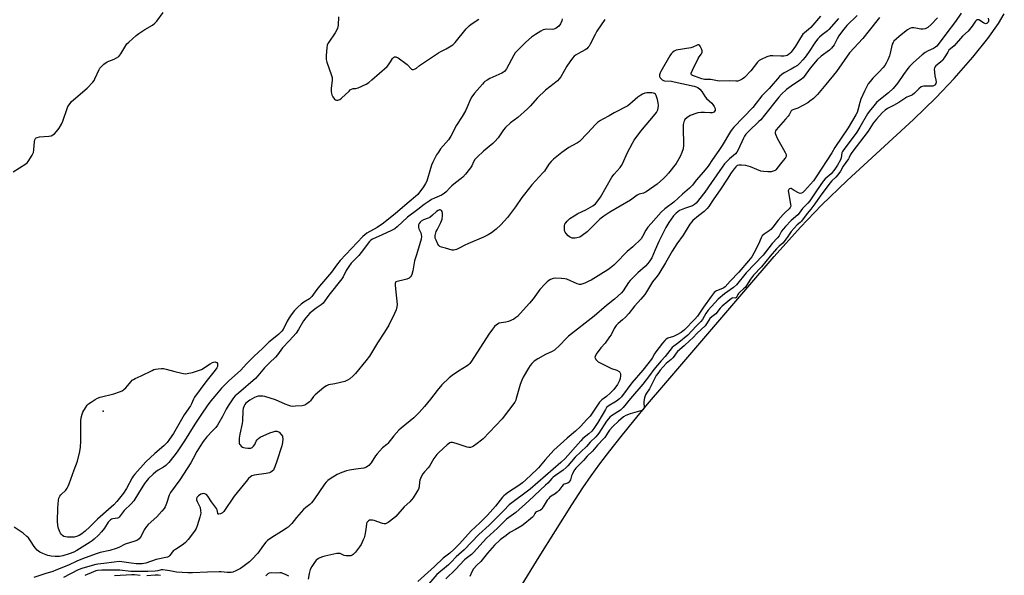
# Model space of a CAD drawing. Units: inches. Extents: x 1177771 to 1183771, y 561457 to 565457.
# Drawn here: x 1178591 to 1179113, y 562805 to 563100 of the extents above; entities that cross this region are included whole.
import ezdxf

# ---------------------------------------------------------------- set-up
doc = ezdxf.new("R2010")
doc.units = ezdxf.units.IN
doc.header["$MEASUREMENT"] = 0
for name, color, linetype in [('ELEV-Spot Elevation', 7, 'Continuous'), ('HYDRO-Stream Poly Centerlines', 142, 'Continuous'), ('HYDRO-Water Body', 4, 'Continuous'), ('Undefined', 1, 'Continuous')]:
    doc.layers.add(name, color=color, linetype=linetype)

msp = doc.modelspace()

# ---------------------------------------------------------------- linework, layer by layer
at = {"layer": 'ELEV-Spot Elevation'}
msp.add_point((1178635.54, 562892.03, 213.96), dxfattribs=at)
at = {"layer": 'HYDRO-Stream Poly Centerlines'}
msp.add_lwpolyline([(1178856.05, 562797.86), (1178866.62, 562814.75), (1178883.89, 562842.32), (1178889.72, 562851.31), (1178894.07, 562857.72), (1178898.62, 562864.01), (1178903.9, 562870.97), (1178909.91, 562878.59), (1178916.62, 562886.85), (1178924.01, 562895.74), (1178932.57, 562905.86), (1178955.94, 562932.98), (1178975.97, 562956.49), (1178991.12, 562973.99), (1179005.06, 562989.59), (1179016.06, 563001.23), (1179029.64, 563014.27), (1179064.92, 563046.65), (1179076.74, 563058.09), (1179086.37, 563068.34), (1179096.27, 563079.68), (1179104.29, 563089.63), (1179109.94, 563097.55), (1179112.96, 563102.61)], dxfattribs=at)
at = {"layer": 'HYDRO-Water Body'}
msp.add_polyline3d([(1178856.05, 562797.86, 0), (1178866.62, 562814.75, 0), (1178883.89, 562842.32, 0), (1178889.72, 562851.31, 0), (1178894.07, 562857.72, 0), (1178898.62, 562864.01, 0), (1178903.9, 562870.97, 0), (1178909.91, 562878.59, 0), (1178916.62, 562886.85, 0), (1178924.01, 562895.74, 0), (1178932.57, 562905.86, 0), (1178955.94, 562932.98, 0), (1178975.97, 562956.49, 0), (1178991.12, 562973.99, 0), (1179005.06, 562989.59, 0), (1179016.06, 563001.23, 0), (1179029.64, 563014.27, 0), (1179064.92, 563046.65, 0), (1179076.74, 563058.09, 0), (1179086.37, 563068.34, 0), (1179096.27, 563079.68, 0), (1179104.29, 563089.63, 0), (1179109.94, 563097.55, 0), (1179112.96, 563102.61, 0)], dxfattribs=at)
at = {"layer": 'Undefined'}
for points, elevation in [([(1178587.93, 563018.82), (1178594.62, 563023.19), (1178595.31, 563023.73), (1178595.89, 563024.37), (1178597.9, 563027.64), (1178598.65, 563029.21), (1178598.87, 563030.61), (1178599.13, 563034.93), (1178599.41, 563035.92), (1178599.78, 563036.55), (1178600.16, 563036.91), (1178600.61, 563037.16), (1178601.9, 563037.5), (1178606.84, 563037.84), (1178607.97, 563038.02), (1178608.91, 563038.42), (1178609.77, 563039.08), (1178610.76, 563040.18), (1178612.25, 563042.03), (1178613.55, 563044.15), (1178614.21, 563045.73), (1178616.41, 563052.39), (1178616.91, 563053.44), (1178618.02, 563055.17), (1178618.73, 563056.09), (1178619.78, 563057.12), (1178627.05, 563063.17), (1178630.02, 563066.46), (1178630.74, 563067.38), (1178631.19, 563068.13), (1178633.39, 563073.15), (1178633.78, 563073.82), (1178634.29, 563074.45), (1178636.01, 563075.95), (1178637.61, 563077.13), (1178638.64, 563077.6), (1178641.37, 563078.52), (1178642.65, 563079.23), (1178643.84, 563080.07), (1178644.44, 563080.68), (1178644.92, 563081.39), (1178647.5, 563085.92), (1178648.08, 563086.66), (1178649.11, 563087.68), (1178653.03, 563091.17), (1178654.4, 563092.27), (1178657.56, 563094.41), (1178661.64, 563096.66), (1178662.98, 563097.65), (1178664.03, 563098.83), (1178667.29, 563103.33)], 212), ([(1179090.04, 563103.02), (1179087.04, 563098.5), (1179082.02, 563091.89), (1179078.01, 563086.34), (1179077.3, 563085.54), (1179076.47, 563084.88), (1179075.44, 563084.33), (1179072.57, 563083.11), (1179071.08, 563082.17), (1179069.45, 563080.89), (1179064.93, 563076.83), (1179062.71, 563074.64), (1179061.77, 563073.57), (1179059.52, 563070.48), (1179056.6, 563066.1), (1179054.13, 563063.11), (1179051.67, 563060.82), (1179046.53, 563056.78), (1179045.34, 563055.61), (1179043.78, 563053.87), (1179041.34, 563050.89), (1179040.4, 563049.59), (1179036.5, 563042.53), (1179034.82, 563039.88), (1179027.53, 563030.23), (1179027.21, 563029.64), (1179026.96, 563028.89), (1179026.48, 563026.29), (1179026.17, 563025.28), (1179024.63, 563022.4), (1179023.21, 563020.23), (1179021.19, 563017.89), (1179018.14, 563015.13), (1179017.04, 563013.93), (1179013.41, 563008.87), (1179009.91, 563003.57), (1179008.87, 563002.19), (1179005.97, 562999.37), (1179004.24, 562996.99), (1179003.52, 562996.13), (1179000, 562993.14)], 198), ([(1178878.75, 563099.91), (1178878.5, 563098.87), (1178877.76, 563097.26), (1178876.94, 563096.05), (1178876.29, 563095.48), (1178875.56, 563095), (1178874.79, 563094.6), (1178874.26, 563094.42), (1178873.43, 563094.35), (1178870.59, 563094.44), (1178869.48, 563094.3), (1178868.68, 563094.07), (1178867.38, 563093.39), (1178864.59, 563091.71), (1178862.51, 563090.29), (1178859.41, 563087.57), (1178854.87, 563083.03), (1178853.89, 563081.95), (1178853.09, 563080.72), (1178849.23, 563073.51), (1178848.78, 563072.78), (1178848.25, 563072.14), (1178847.59, 563071.63), (1178846.82, 563071.21), (1178840.46, 563068.38), (1178839.01, 563067.55), (1178837.85, 563066.78), (1178837.22, 563066.25), (1178836.45, 563065.44), (1178832.3, 563060.53), (1178830.94, 563058.66), (1178830.18, 563057.45), (1178828.24, 563052.78), (1178827.49, 563051.22), (1178825.81, 563048.22), (1178822.7, 563043.58), (1178819.75, 563037.73), (1178818.43, 563035.88), (1178814.32, 563031.01), (1178813.14, 563029.34), (1178812.21, 563027.86), (1178810.21, 563023.96), (1178809.51, 563022.37), (1178808.59, 563019.38), (1178807.45, 563015.19), (1178806.97, 563013.85), (1178806.3, 563012.64), (1178805.23, 563010.96), (1178802.23, 563006.9), (1178801.03, 563005.72), (1178797.59, 563003.02), (1178790.36, 562996.78), (1178784.07, 562991.71), (1178780.66, 562989.46), (1178775.23, 562986.3), (1178774.16, 562985.47), (1178773.17, 562984.56), (1178761.06, 562971.92), (1178759.11, 562969.34), (1178756.51, 562965.62), (1178750.17, 562958.24), (1178748.8, 562956.46), (1178746.14, 562952.72), (1178744.88, 562951.59), (1178741.86, 562949.72), (1178740.46, 562948.68), (1178738.69, 562947.16), (1178736.97, 562945.36), (1178735.19, 562943.13), (1178734.06, 562941.44), (1178733.03, 562939.69), (1178730.86, 562935.38), (1178730.26, 562934.46), (1178729.72, 562933.84), (1178728.7, 562932.89), (1178724.9, 562929.84), (1178723.42, 562928.53), (1178720.24, 562925.36), (1178715.39, 562920.93), (1178713.34, 562918.79), (1178711.5, 562917.12), (1178708.49, 562913.77), (1178701.93, 562907.9), (1178698.32, 562904.17), (1178694.65, 562900.05), (1178692.59, 562897.49), (1178690.61, 562894.81), (1178687.64, 562890.47), (1178684.19, 562885.19), (1178678.73, 562876.27), (1178674.81, 562870.51), (1178673.02, 562868.13), (1178670.31, 562864.86), (1178668.7, 562863.26), (1178667.56, 562862.39), (1178664.65, 562860.72), (1178663.53, 562859.93), (1178662.07, 562858.67), (1178659.66, 562856.24), (1178657.55, 562853.66), (1178654.36, 562848.46), (1178651.74, 562844.49), (1178650.38, 562842.96), (1178646.69, 562839.3), (1178644.03, 562835.83), (1178643.65, 562835.5), (1178643.21, 562835.29), (1178640.65, 562835), (1178640, 562834.77), (1178639.52, 562834.47), (1178638.88, 562833.89), (1178638.3, 562833.22), (1178636.25, 562830.08), (1178634.73, 562828.01), (1178633.12, 562826.34), (1178630.84, 562824.15), (1178629.79, 562823.29), (1178628.62, 562822.5), (1178621.59, 562818.07), (1178619.98, 562817.2), (1178617.63, 562816.32), (1178614.15, 562815.26), (1178612.44, 562814.99), (1178610.12, 562814.89), (1178608.06, 562815.11), (1178606.32, 562815.48), (1178603.54, 562816.53), (1178601.97, 562817.31), (1178600.64, 562818.35), (1178599.64, 562819.33), (1178598.97, 562820.27), (1178597.13, 562823.21), (1178595.95, 562824.81), (1178595.21, 562825.66), (1178593.21, 562827.26), (1178588.34, 562830.58)], 212), ([(1178901.28, 563099.64), (1178897.12, 563093.5), (1178896.16, 563091.72), (1178893.61, 563086.54), (1178893.02, 563085.55), (1178892.51, 563084.92), (1178891.75, 563084.14), (1178890.89, 563083.47), (1178887.33, 563081.68), (1178886.08, 563080.88), (1178885.15, 563080.14), (1178884.19, 563079.08), (1178882.78, 563077.25), (1178881.24, 563074.82), (1178877.97, 563069.27), (1178877.12, 563068.15), (1178876.19, 563067.1), (1178874.5, 563065.66), (1178869.9, 563062.21), (1178865.75, 563058.12), (1178861.8, 563053.66), (1178860.37, 563052.19), (1178855.21, 563047.63), (1178851.32, 563044.88), (1178848.7, 563042.43), (1178847.59, 563041.07), (1178844.75, 563036.97), (1178843.11, 563034.99), (1178842.03, 563033.98), (1178837.07, 563029.77), (1178833.67, 563026.59), (1178832.55, 563025.41), (1178831.74, 563024.19), (1178830.8, 563022.08), (1178830.22, 563021.07), (1178827.52, 563017.64), (1178826.18, 563016.11), (1178825.28, 563015.35), (1178822.2, 563013.06), (1178820.25, 563011.45), (1178819.23, 563010.47), (1178817.27, 563008.25), (1178816.23, 563007.36), (1178814.82, 563006.48), (1178811.08, 563004.92), (1178809.49, 563004.18), (1178808.27, 563003.42), (1178805.71, 563001.62), (1178802.18, 562998.99), (1178796.88, 562994.85), (1178791.39, 562989.73), (1178790.06, 562988.68), (1178788.33, 562987.71), (1178783.29, 562985.55), (1178778.33, 562983.21), (1178777.39, 562982.66), (1178776.59, 562981.95), (1178772.28, 562976.09), (1178770.94, 562974.57), (1178767.03, 562970.43), (1178765.64, 562968.78), (1178764.3, 562966.59), (1178762.7, 562963.25), (1178762.04, 562962.19), (1178755.07, 562953.45), (1178752.03, 562949.31), (1178751.04, 562948.43), (1178748.39, 562946.57), (1178745.9, 562944.68), (1178745.04, 562943.91), (1178743.82, 562942.61), (1178742.89, 562941.47), (1178741.72, 562939.81), (1178739.13, 562935.36), (1178737.75, 562933.3), (1178734.36, 562929.52), (1178730.57, 562925.52), (1178729.67, 562924.37), (1178727.91, 562921.84), (1178726.85, 562920.57), (1178723.76, 562917.68), (1178721.1, 562914.97), (1178717.56, 562910.8), (1178716.21, 562909.33), (1178707.18, 562901.64), (1178705.5, 562900.1), (1178704.6, 562899.11), (1178703.14, 562897), (1178701.8, 562894.8), (1178700.81, 562893.05), (1178698.86, 562889.22), (1178696.19, 562884.54), (1178695.29, 562883.4), (1178693.73, 562881.68), (1178690.49, 562878.46), (1178688.54, 562875.99), (1178686.91, 562873.5), (1178685.16, 562870.55), (1178683.3, 562866.87), (1178681.95, 562864.58), (1178676.15, 562855.69), (1178671.18, 562848.82), (1178670.56, 562847.52), (1178669.11, 562843.15), (1178668.34, 562841.33), (1178667.81, 562840.35), (1178666.73, 562839), (1178663.98, 562835.99), (1178659.48, 562831.89), (1178658.49, 562830.83), (1178657.28, 562829.16), (1178655.64, 562825.71), (1178655.19, 562824.99), (1178654.64, 562824.37), (1178653.71, 562823.72), (1178652.43, 562823.06), (1178647.16, 562821.44), (1178643.85, 562819.77), (1178642.37, 562819.14), (1178639.08, 562818.1), (1178633.99, 562817.02), (1178631.85, 562816.36), (1178624.69, 562813.73), (1178621.59, 562812.42), (1178617.17, 562810.39), (1178610.52, 562807.66), (1178608.88, 562807.08), (1178604.62, 562805.79), (1178598.82, 562803.8)], 210), ([(1178760.23, 563101.11), (1178760.03, 563096.54), (1178759.93, 563095.71), (1178759.68, 563094.88), (1178758.46, 563092.5), (1178755.06, 563087.61), (1178754.64, 563086.88), (1178754.32, 563086.1), (1178754.09, 563084.65), (1178753.72, 563080.48), (1178753.65, 563079.3), (1178753.69, 563078.42), (1178754.05, 563076.99), (1178756.36, 563070.51), (1178756.84, 563068.8), (1178756.87, 563067.55), (1178756.3, 563062.99), (1178756.32, 563061.55), (1178756.46, 563060.43), (1178756.75, 563059.63), (1178757.32, 563058.63), (1178758.13, 563057.48), (1178758.69, 563056.97), (1178759.12, 563056.83), (1178759.86, 563056.93), (1178760.91, 563057.31), (1178761.9, 563057.86), (1178765.83, 563061.71), (1178766.48, 563062.28), (1178767.17, 563062.74), (1178767.94, 563062.98), (1178769.49, 563063.07), (1178770.58, 563063.39), (1178774.85, 563065.43), (1178776.37, 563066.32), (1178777.96, 563067.64), (1178785.96, 563074.72), (1178786.65, 563075.55), (1178787.71, 563077.24), (1178788.89, 563078.92), (1178789.45, 563079.53), (1178789.86, 563079.82), (1178790.22, 563079.91), (1178790.66, 563079.87), (1178791.86, 563079.25), (1178796.6, 563075.85), (1178798.89, 563073.34), (1178799.3, 563073.12), (1178800.02, 563073.15), (1178800.79, 563073.43), (1178801.54, 563073.86), (1178803.19, 563075.29), (1178804.14, 563076), (1178813.25, 563081.94), (1178814.51, 563082.68), (1178817.26, 563084.07), (1178820.78, 563086.27), (1178821.46, 563086.83), (1178822.06, 563087.47), (1178827.92, 563094.61), (1178829.44, 563096.28), (1178830.55, 563097.19), (1178834.52, 563099.79)], 212), ([(1179035.08, 563101.83), (1179029.62, 563096.37), (1179027.92, 563094.44), (1179026.13, 563092.2), (1179025.33, 563091.06), (1179024.35, 563089.41), (1179022.82, 563086.2), (1179022.2, 563085.27), (1179021.47, 563084.41), (1179020.41, 563083.45), (1179016, 563080.19), (1179013.79, 563078.28), (1179010.19, 563073.91), (1179006.99, 563069.4), (1179006.32, 563068.64), (1179005.46, 563067.96), (1179000, 563064.26)], 204), ([(1179015.62, 563101.43), (1179010.39, 563095.42), (1179009.25, 563094.32), (1179007.04, 563092.6), (1179006.21, 563091.82), (1179004.91, 563089.96), (1179002.3, 563085.49), (1179000, 563082.23)], 208), ([(1179046.8, 563100.74), (1179041.42, 563093.76), (1179038.1, 563089.64), (1179031.01, 563081.91), (1179024.09, 563072.11), (1179018.47, 563065.19), (1179013.98, 563059.82), (1179012.94, 563058.78), (1179011.83, 563057.82), (1179010.01, 563056.34), (1179008.8, 563055.51), (1179003.66, 563052.65), (1179002.6, 563052.22), (1179000.92, 563051.79), (1179000.25, 563051.42), (1179000, 563051.14)], 202), ([(1179077.51, 563100.44), (1179074.13, 563096.92), (1179072.41, 563095.38), (1179071.12, 563094.71), (1179070.03, 563094.46), (1179068.7, 563094.54), (1179066.07, 563095.07), (1179064.95, 563095.21), (1179063.83, 563095.17), (1179063, 563094.94), (1179061.75, 563094.23), (1179058.25, 563091.59), (1179055.8, 563089.42), (1179054.52, 563088.17), (1179054.04, 563087.52), (1179053.63, 563086.59), (1179052.56, 563081.82), (1179052.14, 563080.41), (1179051.28, 563078.19), (1179050.39, 563076.47), (1179049.66, 563075.31), (1179048.78, 563074.22), (1179046.69, 563071.91), (1179043.23, 563068.54), (1179041.81, 563066.82), (1179040.87, 563065.47), (1179038.81, 563061.58), (1179036.97, 563057.35), (1179036.41, 563055.72), (1179035.43, 563051.59), (1179034.98, 563050.39), (1179034.31, 563049.09), (1179030.22, 563042.29), (1179023.19, 563031.76), (1179021.64, 563029), (1179013.36, 563016.17), (1179011.81, 563014.15), (1179007.07, 563008.77), (1179006.26, 563008), (1179005.6, 563007.58), (1179004.89, 563007.44), (1179003.86, 563007.75), (1179001.6, 563008.93), (1179000, 563009.98)], 200), ([(1179104.42, 563100.3), (1179104.67, 563099.49), (1179104.67, 563098.77), (1179104.41, 563098.21), (1179103.77, 563097.59), (1179103.45, 563097.44), (1179103.02, 563097.42), (1179102.01, 563097.83), (1179099.46, 563099.37), (1179098.98, 563099.53), (1179098.43, 563099.43), (1179097.75, 563098.74), (1179095.94, 563096.13), (1179093.73, 563093.37), (1179090.8, 563090.81), (1179086.35, 563085.75), (1179083.66, 563083.34), (1179082.97, 563082.4), (1179081.15, 563079.35), (1179080.32, 563078.15), (1179079.18, 563076.96), (1179076.73, 563075.04), (1179076.19, 563074.44), (1179075.94, 563074.01), (1179075.81, 563073.22), (1179075.92, 563071.78), (1179076.23, 563069.73), (1179076.74, 563067.44), (1179076.83, 563066.59), (1179076.64, 563065.62), (1179076.4, 563065.17), (1179076.1, 563064.81), (1179075.53, 563064.48), (1179075.01, 563064.36), (1179070.34, 563064.28), (1179069.5, 563064.17), (1179068.91, 563063.95), (1179067.62, 563062.96), (1179065.37, 563060.55), (1179064.37, 563059.67), (1179063.7, 563059.31), (1179062.2, 563058.78), (1179061.4, 563058.4), (1179057.1, 563055.56), (1179054.32, 563054.11), (1179051.04, 563052.53), (1179049.81, 563051.65), (1179048.2, 563050.13), (1179045.23, 563046.8), (1179043.54, 563044.76), (1179040.87, 563040.47), (1179032.18, 563029.15), (1179031.52, 563028.13), (1179030.82, 563026.51), (1179030.42, 563025.79), (1179027.58, 563021.87), (1179026.1, 563019.16), (1179024.72, 563017.21), (1179023.77, 563016.06), (1179021.57, 563014.04), (1179020.53, 563012.84), (1179015.47, 563005.98), (1179012.65, 563001.98), (1179010.46, 562999.15), (1179008.51, 562996.87), (1179005.55, 562992.73), (1179004.9, 562992.04), (1179003.31, 562990.73), (1179000, 562987.31)], 196), ([(1179025.1, 563100.08), (1179020.07, 563094.38), (1179019.32, 563093.71), (1179017.82, 563092.63), (1179016.5, 563091.55), (1179015.02, 563090.22), (1179014.23, 563089.38), (1179012.99, 563087.73), (1179009.25, 563082.16), (1179007.39, 563079.58), (1179006.28, 563078.23), (1179004.68, 563076.5), (1179003.38, 563075.33), (1179001.87, 563074.28), (1179000, 563073.24)], 206), ([(1179000, 563082.23), (1178999.33, 563081.54), (1178998.52, 563080.91), (1178997.96, 563080.61), (1178997.21, 563080.36), (1178996.08, 563080.19), (1178994.6, 563080.13), (1178990.27, 563080.38), (1178988.97, 563080.3), (1178987.12, 563079.8), (1178984.11, 563078.47), (1178983.13, 563077.84), (1178982.28, 563077.05), (1178978.67, 563072.5), (1178975.31, 563068.96), (1178974.13, 563068.08), (1178972.59, 563067.22), (1178971.79, 563066.97), (1178970.73, 563066.89), (1178967.18, 563067.1), (1178962.17, 563067.02), (1178961.05, 563067.17), (1178957.54, 563067.87), (1178954.18, 563067.89), (1178952.78, 563068.22), (1178948.86, 563069.52), (1178947.82, 563069.93), (1178947.23, 563070.32), (1178947.08, 563070.68), (1178947.14, 563071.13), (1178947.79, 563072.7), (1178950.77, 563078.88), (1178951.38, 563079.86), (1178952.52, 563081.35), (1178952.94, 563082.26), (1178952.98, 563082.99), (1178952.63, 563084.06), (1178951.8, 563085.57), (1178951.48, 563085.97), (1178951.12, 563086.21), (1178950.69, 563086.23), (1178950.22, 563086.1), (1178947.92, 563085.03), (1178946.81, 563084.65), (1178939.13, 563083.31), (1178938.09, 563082.86), (1178937.44, 563082.37), (1178936.51, 563081.36), (1178935.85, 563080.39), (1178930.98, 563072.15), (1178930.62, 563071.34), (1178930.38, 563070.26), (1178930.37, 563069.47), (1178930.6, 563068.76), (1178931.11, 563068.18), (1178931.75, 563067.69), (1178932.47, 563067.31), (1178932.92, 563067.17), (1178936.67, 563066.89), (1178938.13, 563066.67), (1178948.65, 563064.3), (1178949.78, 563063.97), (1178950.55, 563063.6), (1178951.61, 563062.73), (1178952.75, 563061.5), (1178954.55, 563058.66), (1178955.23, 563057.76), (1178957.95, 563055.25), (1178958.63, 563054.49), (1178959.24, 563053.52), (1178959.71, 563052.51), (1178959.83, 563051.76), (1178959.7, 563051.32), (1178959.12, 563050.55), (1178958.72, 563050.29), (1178958.22, 563050.15), (1178957.1, 563050.12), (1178954.19, 563050.3), (1178952.13, 563050.27), (1178950.67, 563050.1), (1178948.95, 563049.64), (1178947.54, 563049.17), (1178946.48, 563048.66), (1178944.78, 563047.51), (1178943.74, 563046.55), (1178943.46, 563046.08), (1178943.13, 563045.3), (1178942.82, 563043.9), (1178942.78, 563042.43), (1178943.01, 563032.96), (1178942.78, 563031), (1178942.2, 563029.11), (1178941.27, 563027.02), (1178939.9, 563024.48), (1178939.14, 563023.26), (1178935.02, 563018.09), (1178933.6, 563016.5), (1178932.37, 563015.26), (1178929.11, 563012.37), (1178923.3, 563008.28), (1178921.89, 563007.56), (1178919.6, 563006.96), (1178918.43, 563006.47), (1178917.75, 563006.03), (1178914.85, 563003.81), (1178903.99, 562997.57), (1178900.79, 562995.43), (1178899.36, 562994.38), (1178898.46, 562993.6), (1178891.89, 562987.05), (1178889.36, 562985.07), (1178888.14, 562984.31), (1178886.53, 562983.82), (1178885.7, 562983.68), (1178884.87, 562983.64), (1178884.08, 562983.78), (1178883.3, 562984.05), (1178882.58, 562984.43), (1178881.92, 562984.93), (1178880.78, 562986.11), (1178880.37, 562986.83), (1178880.17, 562987.34), (1178880.02, 562988.16), (1178879.95, 562989.55), (1178880, 562990.37), (1178880.22, 562991.14), (1178880.66, 562991.85), (1178881.39, 562992.74), (1178882.19, 562993.57), (1178882.88, 562994.12), (1178885.08, 562995.58), (1178887.04, 562996.74), (1178891.25, 562998.81), (1178895.06, 563000.87), (1178895.75, 563001.38), (1178896.37, 563001.98), (1178898.24, 563004.17), (1178899.02, 563005.43), (1178905.01, 563016.07), (1178906.23, 563017.64), (1178909.43, 563021.23), (1178910.15, 563022.24), (1178910.79, 563023.48), (1178913.25, 563028.83), (1178915.97, 563034.12), (1178916.86, 563035.66), (1178920.35, 563040.39), (1178927.95, 563049.47), (1178928.63, 563050.34), (1178929.07, 563051.05), (1178929.4, 563051.8), (1178929.6, 563052.62), (1178929.69, 563054.08), (1178929.63, 563055.54), (1178929.23, 563057.29), (1178928.58, 563059.28), (1178928.15, 563059.99), (1178927.59, 563060.41), (1178927.08, 563060.57), (1178926.23, 563060.67), (1178923.58, 563060.71), (1178922.49, 563060.55), (1178921.27, 563060.09), (1178920.34, 563059.52), (1178918.79, 563058.38), (1178914.54, 563054.77), (1178913.44, 563053.94), (1178906.29, 563050.1), (1178903.71, 563048.56), (1178900.3, 563046.82), (1178899.05, 563046.09), (1178897.45, 563044.96), (1178896.38, 563044.02), (1178892.21, 563039.4), (1178887.85, 563034.97), (1178886.86, 563034.28), (1178883.83, 563032.73), (1178882.35, 563031.79), (1178878.51, 563029.06), (1178874.11, 563025.56), (1178872.9, 563024.38), (1178871.64, 563022.92), (1178869.29, 563019.32), (1178868.56, 563018.32), (1178862.71, 563011.93), (1178858.84, 563007.12), (1178857.42, 563005.25), (1178854.08, 563000.33), (1178849.7, 562994.74), (1178846.17, 562990.87), (1178843.84, 562988.55), (1178841.3, 562986.51), (1178839.61, 562985.4), (1178837.12, 562984.22), (1178828.75, 562980.7), (1178827.2, 562979.97), (1178824.81, 562978.69), (1178822.71, 562977.74), (1178821.38, 562977.31), (1178820.41, 562977.34), (1178816.97, 562978.36), (1178814.82, 562978.86), (1178813.88, 562979.28), (1178813.35, 562979.87), (1178812.93, 562980.59), (1178811.91, 562982.67), (1178811.5, 562983.73), (1178811.39, 562984.26), (1178811.43, 562985.07), (1178812.03, 562987.22), (1178812.45, 562988.17), (1178814.53, 562992.11), (1178815.14, 562993.72), (1178815.39, 562995.51), (1178815.42, 562997.01), (1178815.23, 562997.78), (1178814.84, 562998.35), (1178814.49, 562998.61), (1178814.16, 562998.7), (1178813.76, 562998.69), (1178813.1, 562998.46), (1178812.21, 562997.86), (1178810.06, 562995.85), (1178808.67, 562994.75), (1178807.74, 562994.28), (1178805.2, 562993.5), (1178804, 562992.73), (1178803.42, 562992.13), (1178802.99, 562991.44), (1178802.67, 562990.7), (1178802.54, 562989.95), (1178802.58, 562989.46), (1178802.78, 562988.71), (1178803.83, 562986.46), (1178804.08, 562985.69), (1178804.15, 562984.6), (1178804, 562983.22), (1178801.53, 562974.84), (1178800.46, 562971.62), (1178799.7, 562966.49), (1178799.11, 562964.49), (1178798.48, 562963.2), (1178798.11, 562962.83), (1178797.66, 562962.55), (1178796.37, 562962.01), (1178795.01, 562961.58), (1178791.33, 562960.82), (1178790.67, 562960.52), (1178790.41, 562960.17), (1178790.31, 562959.69), (1178790.33, 562958.56), (1178791.3, 562948.59), (1178791.18, 562947.25), (1178790.75, 562945.71), (1178789.91, 562943.81), (1178786.93, 562937.68), (1178784.53, 562933.82), (1178780.82, 562928.18), (1178777.81, 562922.87), (1178776.67, 562921.17), (1178774.66, 562918.61), (1178769.28, 562912.06), (1178767.89, 562910.62), (1178766.2, 562909.11), (1178765.04, 562908.42), (1178763.55, 562907.82), (1178758.38, 562906.54), (1178754.94, 562905.91), (1178753.85, 562905.52), (1178752.43, 562904.51), (1178747.87, 562900.74), (1178746.91, 562899.7), (1178745.34, 562897.53), (1178744.79, 562896.91), (1178743.5, 562895.83), (1178742.32, 562895.12), (1178740.95, 562894.84), (1178737.48, 562894.58), (1178735.76, 562894.53), (1178734.93, 562894.63), (1178733.87, 562894.97), (1178732.04, 562895.71), (1178726.81, 562898.09), (1178721.25, 562899.71), (1178720.12, 562899.95), (1178719.31, 562900.01), (1178717.7, 562899.89), (1178716.67, 562899.6), (1178715.67, 562899.19), (1178713.23, 562897.76), (1178711.79, 562896.76), (1178711.14, 562896.2), (1178710.68, 562895.61), (1178710.3, 562894.84), (1178709.81, 562893.45), (1178709.55, 562892.3), (1178709.35, 562886.97), (1178709.23, 562885.54), (1178707.92, 562879.89), (1178707.61, 562877.69), (1178707.55, 562875.84), (1178707.68, 562875.11), (1178707.87, 562874.6), (1178708.13, 562874.14), (1178708.7, 562873.48), (1178709.39, 562872.95), (1178709.9, 562872.72), (1178710.71, 562872.53), (1178712.13, 562872.36), (1178712.97, 562872.32), (1178713.78, 562872.4), (1178714.46, 562872.72), (1178715.24, 562873.44), (1178715.88, 562874.32), (1178716.67, 562876.15), (1178717.1, 562876.85), (1178717.85, 562877.59), (1178718.76, 562878.2), (1178723.95, 562880.5), (1178725.62, 562881.11), (1178726.73, 562881.33), (1178727.53, 562881.37), (1178728.04, 562881.28), (1178728.73, 562880.89), (1178729.93, 562879.7), (1178730.52, 562878.77), (1178730.65, 562878.24), (1178730.69, 562877.39), (1178730.55, 562875.36), (1178730.14, 562873.64), (1178727.58, 562865.47), (1178726.55, 562862.5), (1178726.01, 562861.2), (1178725.72, 562860.73), (1178725.13, 562860.12), (1178724.42, 562859.61), (1178723.63, 562859.25), (1178721.88, 562858.91), (1178715.61, 562858.1), (1178714.35, 562857.69), (1178713.66, 562857.25), (1178712.62, 562856.26), (1178711.25, 562854.74), (1178705, 562846.98), (1178699.53, 562838.83), (1178698.77, 562838.04), (1178697.81, 562837.53), (1178696.86, 562837.34), (1178696.5, 562837.44), (1178696.38, 562837.58), (1178696.24, 562837.99), (1178695.97, 562839.63), (1178695.56, 562840.5), (1178693.01, 562843.98), (1178691.01, 562847.03), (1178690.3, 562847.83), (1178689.86, 562848.09), (1178689.37, 562848.23), (1178688.59, 562848.3), (1178688.06, 562848.26), (1178687.28, 562847.99), (1178686.09, 562847.18), (1178685.48, 562846.59), (1178685.2, 562846.17), (1178685.02, 562845.5), (1178685.05, 562845.05), (1178685.38, 562844.08), (1178686.48, 562842.06), (1178686.91, 562841), (1178687.19, 562839.31), (1178687.23, 562837.88), (1178686.78, 562835.91), (1178685.39, 562831.16), (1178684.89, 562829.81), (1178684.35, 562828.87), (1178683.51, 562827.71), (1178680.59, 562823.98), (1178679.2, 562822.45), (1178678.12, 562821.44), (1178677.41, 562820.91), (1178673.82, 562818.76), (1178672.84, 562818.1), (1178672.08, 562817.28), (1178670.89, 562815.43), (1178670.34, 562814.91), (1178669.67, 562814.55), (1178663.73, 562813.38), (1178658.13, 562811.51), (1178657.04, 562811.23), (1178656.24, 562811.13), (1178654.56, 562811.05), (1178653.12, 562811.12), (1178650.32, 562811.45), (1178645.46, 562812.2), (1178644.04, 562812.28), (1178641.39, 562812.05), (1178635.99, 562811.28), (1178632.68, 562810.98), (1178631.71, 562810.8), (1178624.74, 562808.81), (1178622.27, 562807.85), (1178614.47, 562803.84)], 208), ([(1179000, 563073.24), (1178996.35, 563071.38), (1178995.19, 563070.54), (1178993.91, 563069.41), (1178988.34, 563062.98), (1178984.57, 563059.16), (1178981.54, 563055.23), (1178979.69, 563053.05), (1178969.61, 563042.54), (1178968.75, 563041.46), (1178967.96, 563040.27), (1178963.47, 563032.79), (1178961.78, 563030.14), (1178958.42, 563025.45), (1178956.07, 563021.97), (1178953.57, 563018.8), (1178949.69, 563014.4), (1178947.86, 563011.73), (1178946.21, 563010.16), (1178942.52, 563007.11), (1178937.9, 563002.88), (1178933.11, 562999.28), (1178931.24, 562997.58), (1178925.8, 562991.48), (1178924.16, 562989.52), (1178923.1, 562987.96), (1178921.37, 562984.54), (1178920.57, 562983.39), (1178916.14, 562979.06), (1178913.17, 562976.61), (1178911.87, 562975.44), (1178908.29, 562971.58), (1178906.04, 562969.39), (1178904.34, 562967.95), (1178903, 562966.99), (1178894.08, 562961.52), (1178892.84, 562960.88), (1178890.74, 562959.95), (1178888.63, 562959.16), (1178887.83, 562959.12), (1178886.76, 562959.43), (1178881.23, 562961.93), (1178880.11, 562962.18), (1178878.36, 562962.36), (1178875.45, 562962.53), (1178873.98, 562962.32), (1178872.61, 562961.85), (1178871.65, 562961.29), (1178870.75, 562960.64), (1178869.48, 562959.42), (1178866.9, 562956.54), (1178863.3, 562951.48), (1178861.48, 562949.18), (1178856.53, 562943.71), (1178855.05, 562942.27), (1178853.97, 562941.44), (1178853.04, 562940.85), (1178850.37, 562939.6), (1178848.94, 562939.23), (1178846.4, 562938.92), (1178845.33, 562938.58), (1178843.91, 562937.74), (1178842.85, 562936.85), (1178841.75, 562935.46), (1178839.94, 562932.86), (1178830.67, 562918.58), (1178829.74, 562917.31), (1178829.06, 562916.63), (1178828.38, 562916.12), (1178823.78, 562913.18), (1178820.43, 562910.92), (1178818.89, 562909.6), (1178815.05, 562906.03), (1178812.45, 562902.91), (1178809.04, 562898.29), (1178805.76, 562894.55), (1178803.04, 562891.25), (1178800.19, 562888.43), (1178793.45, 562883.06), (1178792.17, 562881.89), (1178789.54, 562878.88), (1178786.39, 562874.92), (1178785.77, 562874.34), (1178783.59, 562872.6), (1178780.69, 562869.45), (1178779.82, 562868.31), (1178777.5, 562864.63), (1178776.26, 562863.17), (1178775.85, 562862.82), (1178775.16, 562862.41), (1178773.63, 562861.85), (1178769.44, 562861.3), (1178766.09, 562860.75), (1178764.46, 562860.33), (1178762.06, 562859.56), (1178760.82, 562859.05), (1178759.59, 562858.41), (1178755.85, 562856.12), (1178754.66, 562855.28), (1178753.7, 562854.36), (1178752.83, 562853.29), (1178747.24, 562845.1), (1178746.01, 562843.44), (1178745.08, 562842.58), (1178742.9, 562841.02), (1178741.69, 562839.88), (1178737.97, 562835.63), (1178735.55, 562832.52), (1178734.18, 562831.01), (1178733.53, 562830.44), (1178732.58, 562829.76), (1178730.1, 562828.19), (1178724.89, 562825.08), (1178722.6, 562823.39), (1178721.78, 562822.58), (1178720.44, 562821), (1178717.42, 562816.78), (1178714.33, 562813.36), (1178713.02, 562812.21), (1178709.53, 562809.49), (1178708.33, 562808.64), (1178707.34, 562808.04), (1178705.78, 562807.31), (1178704.19, 562806.7), (1178703.36, 562806.52), (1178702.49, 562806.47), (1178701.33, 562806.52), (1178698.1, 562806.86), (1178696.94, 562806.91), (1178690.88, 562806.62), (1178682.88, 562806.38), (1178680.5, 562806.37), (1178674.36, 562806.72), (1178670.81, 562807.44), (1178667.26, 562807.89), (1178666.21, 562807.83), (1178664.48, 562807.42), (1178663.07, 562807.22), (1178659.31, 562806.96), (1178650.2, 562807.09), (1178644.37, 562807.7), (1178642.09, 562807.81), (1178634.81, 562807.78), (1178632.64, 562807.58), (1178631.63, 562807.35), (1178630.38, 562806.91), (1178625.82, 562804.9)], 206), ([(1179000, 563064.26), (1178997.62, 563062.56), (1178994.87, 563060.04), (1178993.5, 563058.46), (1178985.93, 563048.89), (1178983.95, 563046.48), (1178982.97, 563045.48), (1178977.61, 563040.42), (1178976.1, 563038.79), (1178975.33, 563037.75), (1178974.71, 563036.69), (1178971.99, 563030.52), (1178971.3, 563029.29), (1178970.48, 563028.46), (1178967.3, 563025.81), (1178964.75, 563023.06), (1178963.45, 563021.31), (1178957.85, 563013.25), (1178954.39, 563008.08), (1178949.65, 563002.22), (1178948.86, 563001.48), (1178947.78, 563000.85), (1178946.8, 563000.47), (1178943.59, 562999.47), (1178940.95, 562998.32), (1178939.12, 562997.05), (1178937.64, 562995.53), (1178935.19, 562992.05), (1178933.69, 562989.39), (1178929.96, 562982.01), (1178927.93, 562977.52), (1178926.16, 562973.32), (1178925.22, 562971.65), (1178924.15, 562970.29), (1178922.79, 562968.79), (1178918.9, 562965.32), (1178916.34, 562962.89), (1178914.82, 562961.3), (1178913.93, 562960.2), (1178911.04, 562955.84), (1178910.15, 562954.74), (1178906.51, 562951.3), (1178902.27, 562947.99), (1178895.64, 562942.35), (1178882.15, 562931.69), (1178880.67, 562930.34), (1178877.71, 562927.23), (1178874.69, 562924.35), (1178873.51, 562923.62), (1178869.93, 562922.08), (1178865.78, 562919.79), (1178863.86, 562918.47), (1178862.68, 562917.3), (1178861.81, 562916.22), (1178860.85, 562914.74), (1178858.09, 562909.97), (1178857.28, 562908.42), (1178856.44, 562906.21), (1178854.44, 562898.64), (1178854.13, 562897.84), (1178853.59, 562896.86), (1178846.91, 562888.02), (1178836.84, 562877.32), (1178836.05, 562876.62), (1178833.63, 562874.88), (1178831.8, 562873.45), (1178831.09, 562873.03), (1178830.13, 562872.73), (1178829.33, 562872.74), (1178828.48, 562872.94), (1178822.53, 562874.88), (1178820.6, 562875.37), (1178819.83, 562875.36), (1178819.15, 562875.15), (1178818.48, 562874.74), (1178817.83, 562874.21), (1178813.36, 562870.05), (1178812.35, 562869.01), (1178810.83, 562866.85), (1178808.52, 562862.8), (1178807.79, 562861.94), (1178805.75, 562859.94), (1178804.87, 562858.81), (1178804.04, 562857.27), (1178803.29, 562855.36), (1178803.13, 562854.5), (1178802.94, 562851.86), (1178802.63, 562850.71), (1178801.82, 562849.22), (1178799.82, 562846.09), (1178797.97, 562844), (1178795.04, 562841.23), (1178790.68, 562836.22), (1178789.58, 562835.3), (1178786.58, 562833.03), (1178785.88, 562832.58), (1178785.14, 562832.3), (1178784.36, 562832.31), (1178783.56, 562832.49), (1178779.08, 562833.99), (1178778.21, 562834.21), (1178777.42, 562834.26), (1178776.66, 562834.17), (1178776.1, 562833.92), (1178775.75, 562833.6), (1178775.33, 562833), (1178775.05, 562832.29), (1178774.65, 562829.28), (1178774.14, 562826.36), (1178773.8, 562824.93), (1178773.38, 562823.87), (1178772.16, 562821.27), (1178771.45, 562820.02), (1178769.31, 562817.23), (1178768.06, 562816), (1178767.43, 562815.61), (1178766.74, 562815.38), (1178765.65, 562815.26), (1178764.26, 562815.27), (1178763.2, 562815.46), (1178761.06, 562816.49), (1178760.25, 562816.58), (1178759.43, 562816.49), (1178753.06, 562815.2), (1178751.73, 562814.83), (1178750.42, 562814.35), (1178749.66, 562813.97), (1178748.95, 562813.47), (1178748.39, 562812.96), (1178747.54, 562811.88), (1178746.15, 562809.64), (1178745.29, 562808.12), (1178744.97, 562807.32), (1178744.66, 562805.91), (1178744.23, 562803.03)], 204), ([(1179000, 563051.14), (1178998.93, 563049.11), (1178998.42, 563048.32), (1178997.08, 563046.72), (1178992.13, 563041.21), (1178991.71, 563040.6), (1178991.51, 563039.94), (1178991.54, 563039.43), (1178991.67, 563038.91), (1178992.55, 563036.81), (1178996.87, 563029.07), (1178997.35, 563028.05), (1178997.48, 563027.55), (1178997.43, 563027.08), (1178997.22, 563026.62), (1178996.75, 563025.95), (1178994.35, 563023.11), (1178991.9, 563020.01), (1178991.49, 563019.66), (1178991.01, 563019.4), (1178989.39, 563018.92), (1178988.54, 563018.84), (1178987.67, 563018.86), (1178985.35, 563019.08), (1178983.92, 563019.32), (1178981.81, 563020.05), (1178978.51, 563021.57), (1178977.21, 563021.97), (1178976.1, 563022.19), (1178973.79, 563022.45), (1178972.4, 563022.44), (1178971.51, 563022.16), (1178970.72, 563021.58), (1178969.81, 563020.48), (1178968.3, 563018.36), (1178966.08, 563015.07), (1178962.86, 563009.93), (1178958.72, 563004.11), (1178956.39, 563000.56), (1178955.58, 562999.45), (1178955.03, 562998.83), (1178954, 562997.89), (1178950.95, 562995.55), (1178948.01, 562993.06), (1178947.17, 562992.26), (1178946.3, 562991.2), (1178942.79, 562985.31), (1178939.48, 562980.75), (1178936.92, 562976.85), (1178933.52, 562970.63), (1178929.95, 562964.78), (1178929.11, 562963.56), (1178926.67, 562960.53), (1178923.45, 562955.31), (1178922.45, 562953.82), (1178920.38, 562951.33), (1178916.97, 562947.72), (1178914.01, 562943.84), (1178912.3, 562941.79), (1178910.78, 562940.37), (1178908.31, 562938.41), (1178907.37, 562937.41), (1178906.23, 562935.75), (1178904.64, 562932.56), (1178903.87, 562931.33), (1178901.45, 562928.07), (1178899.14, 562925.58), (1178896.82, 562922.15), (1178896.18, 562920.92), (1178896.11, 562920.44), (1178896.15, 562920.21), (1178896.64, 562919.34), (1178897.79, 562918.15), (1178898.47, 562917.73), (1178900.95, 562916.66), (1178904.93, 562914.65), (1178907.66, 562913.66), (1178908.85, 562912.97), (1178909.25, 562912.63), (1178909.54, 562912.25), (1178909.69, 562911.54), (1178909.66, 562910.74), (1178909.45, 562909.37), (1178909.12, 562908.33), (1178908, 562906.14), (1178906.16, 562903.58), (1178905.25, 562902.56), (1178904.17, 562901.55), (1178902.16, 562899.81), (1178899.78, 562897.94), (1178898.58, 562896.78), (1178897.09, 562894.75), (1178893.54, 562889.44), (1178891.87, 562887.52), (1178888.37, 562883.91), (1178885.77, 562881.4), (1178881.36, 562877.74), (1178874.35, 562871.38), (1178869.79, 562866.26), (1178866.25, 562861.98), (1178865.35, 562861.01), (1178862.44, 562858.42), (1178859.53, 562855.55), (1178857.8, 562854.05), (1178855.24, 562852.2), (1178850.29, 562849.08), (1178848.66, 562847.91), (1178847.79, 562847.17), (1178847.09, 562846.4), (1178843.35, 562841.58), (1178840.67, 562838.41), (1178839.18, 562836.8), (1178835.03, 562832.74), (1178830.59, 562828.62), (1178824.35, 562821.69), (1178821.38, 562818.69), (1178819.23, 562816.81), (1178815.65, 562814.17), (1178811.15, 562809.59), (1178802.29, 562801.72)], 202), ([(1179000, 563009.98), (1178999.66, 563010.04), (1178999.08, 563009.81), (1178998.75, 563009.47), (1178998.52, 563008.8), (1178998.58, 563008), (1178999.76, 563001.81), (1178999.8, 563000.7), (1178999.59, 563000.01), (1178998.95, 562999.22), (1178996.83, 562997.34), (1178995.81, 562996.31), (1178993.22, 562993.19), (1178990.33, 562989.53), (1178989.23, 562988.28), (1178988.37, 562987.57), (1178985.7, 562985.9), (1178984.69, 562984.91), (1178984.11, 562983.95), (1178982.72, 562980.52), (1178980.28, 562975.77), (1178979.16, 562973.89), (1178977.52, 562971.66), (1178972.27, 562965.71), (1178967.78, 562961), (1178965.05, 562957.97), (1178964.36, 562957.44), (1178963.62, 562957.04), (1178960.42, 562955.72), (1178959.94, 562955.41), (1178959.32, 562954.83), (1178957.72, 562952.83), (1178953.52, 562947.08), (1178950.48, 562942.34), (1178949.06, 562940.79), (1178943.48, 562935.18), (1178941.69, 562933.71), (1178939.48, 562932.39), (1178937.69, 562931.55), (1178934.7, 562930.77), (1178933.85, 562930.22), (1178933.1, 562929.48), (1178931.87, 562928.02), (1178928.33, 562923.45), (1178927.71, 562922.49), (1178926.65, 562920.51), (1178926.01, 562919.56), (1178921.47, 562913.81), (1178915.7, 562907.06), (1178910.1, 562899.6), (1178909.11, 562898.6), (1178907.59, 562897.34), (1178906.61, 562896.72), (1178903.56, 562895.05), (1178902.87, 562894.57), (1178902.25, 562893.94), (1178901.61, 562892.98), (1178899.89, 562889.9), (1178897.54, 562885.98), (1178895.43, 562882.75), (1178894.37, 562881.37), (1178892.92, 562880.03), (1178889.76, 562877.44), (1178888.57, 562876.31), (1178880.28, 562866.97), (1178878.11, 562864.77), (1178861.84, 562850.74), (1178850.61, 562842.33), (1178847.88, 562839.41), (1178840.04, 562831.57), (1178834.56, 562826.71), (1178826.89, 562818.48), (1178822.66, 562814.79), (1178819.97, 562811.94), (1178818.56, 562810.58), (1178812.38, 562805.4), (1178805.74, 562797.85)], 200), ([(1179000, 562993.14), (1178997.01, 562989.99), (1178995.78, 562988.55), (1178994.95, 562987.38), (1178993.61, 562985.01), (1178992.86, 562983.88), (1178989.92, 562980.91), (1178985.19, 562974.63), (1178976.23, 562965.26), (1178971.11, 562959.04), (1178969.55, 562957.65), (1178964.77, 562954.18), (1178961.43, 562951.34), (1178957.85, 562947.52), (1178956.16, 562945.49), (1178954.9, 562943.7), (1178953, 562940.53), (1178952.26, 562939.61), (1178949.72, 562937.07), (1178945.3, 562932.38), (1178940.53, 562928.39), (1178939.21, 562927.37), (1178937.83, 562926.48), (1178937.02, 562925.73), (1178933.25, 562920.99), (1178931.09, 562918.71), (1178927.29, 562914.16), (1178925.03, 562910.99), (1178921.55, 562906.36), (1178914.86, 562898.67), (1178911.08, 562893.95), (1178910.34, 562893.19), (1178909.55, 562892.51), (1178904.93, 562889.54), (1178904.05, 562888.83), (1178903.27, 562888.02), (1178902.26, 562886.63), (1178898.2, 562880.38), (1178897.52, 562879.47), (1178896.58, 562878.39), (1178893.58, 562875.5), (1178891.54, 562873.29), (1178885.68, 562867.61), (1178881.65, 562862.95), (1178880.88, 562862.16), (1178879.2, 562860.72), (1178875.17, 562857.98), (1178874.04, 562857.11), (1178873.21, 562856.31), (1178871.11, 562853.91), (1178869.94, 562852.7), (1178861.02, 562844.49), (1178854.2, 562838.38), (1178850.41, 562835.65), (1178849.27, 562834.7), (1178844.41, 562829.98), (1178838.66, 562824.61), (1178831.82, 562817.11), (1178830.62, 562816.03), (1178827.92, 562814), (1178827.06, 562813.26), (1178822.27, 562808.04), (1178817.1, 562803.1)], 198), ([(1179000, 562987.31), (1178998.21, 562984.58), (1178996.31, 562981.88), (1178995.58, 562981.1), (1178993.62, 562979.42), (1178992.25, 562977.99), (1178988.92, 562974.17), (1178984.36, 562968.45), (1178980.15, 562964.14), (1178978.49, 562961.99), (1178976.3, 562958.56), (1178975.61, 562957.63), (1178974.78, 562956.8), (1178972.83, 562955.16), (1178972.14, 562954.44), (1178971.78, 562953.87), (1178971.35, 562952.74), (1178971.07, 562952.34), (1178970.69, 562952.03), (1178970.41, 562951.92), (1178969.21, 562952.04), (1178968.45, 562951.74), (1178966.43, 562950.23), (1178963.46, 562947.72), (1178962.47, 562946.67), (1178960.11, 562943.68), (1178959.45, 562943.08), (1178957.94, 562942), (1178957, 562941.11), (1178956.35, 562940.23), (1178955.22, 562938.31), (1178954.41, 562937.31), (1178950.25, 562933.4), (1178947.98, 562930.96), (1178946.42, 562929.43), (1178943.28, 562926.71), (1178939.85, 562923.58), (1178939.21, 562922.84), (1178938.09, 562921.21), (1178937.4, 562920.37), (1178936.49, 562919.47), (1178933.84, 562917.2), (1178930.73, 562913.73), (1178929.35, 562912.01), (1178928.56, 562910.84), (1178927.61, 562909.13), (1178924.95, 562903.9), (1178923.38, 562901.63), (1178922.87, 562900.69), (1178922.32, 562899.06), (1178921.98, 562897.11), (1178921.92, 562895.98), (1178922.16, 562894.67), (1178922.13, 562894.1), (1178921.91, 562893.39), (1178921.48, 562892.69), (1178921.08, 562892.43), (1178919.78, 562891.96), (1178914.71, 562890.56), (1178912.45, 562889.71), (1178911.24, 562888.95), (1178908.59, 562886.67), (1178905.58, 562883.81), (1178903.83, 562881.86), (1178903.08, 562880.85), (1178901.38, 562878.14), (1178900.69, 562877.28), (1178897.43, 562874.03), (1178894.78, 562870.8), (1178891.97, 562868.22), (1178890.01, 562865.86), (1178887.13, 562863.05), (1178885.94, 562861.78), (1178884.9, 562860.3), (1178884.12, 562858.86), (1178883.69, 562857.77), (1178883.15, 562855.6), (1178882.88, 562855.01), (1178882.4, 562854.4), (1178881.66, 562853.92), (1178879.85, 562853.25), (1178879.24, 562852.91), (1178878.51, 562852.15), (1178876.9, 562849.88), (1178876.13, 562849.1), (1178875.06, 562848.23), (1178872.89, 562846.96), (1178872.02, 562846.26), (1178871.43, 562845.63), (1178870.87, 562844.87), (1178868.75, 562841.31), (1178867.91, 562840.14), (1178867.23, 562839.59), (1178865.17, 562838.64), (1178864.59, 562838.24), (1178864.27, 562837.84), (1178863.55, 562836.43), (1178863.03, 562835.84), (1178862.02, 562834.94), (1178858.97, 562832.46), (1178857.4, 562831.3), (1178853.98, 562829.23), (1178850.96, 562827.65), (1178849.11, 562826.07), (1178846.55, 562824.42), (1178845.86, 562823.89), (1178842.97, 562821.04), (1178839.25, 562816.78), (1178835.61, 562812.32), (1178833.55, 562810.46), (1178831.84, 562808.5), (1178831.07, 562807.24), (1178829.85, 562804.46)], 196), ([(1178733.87, 562804.5), (1178732.09, 562805.43), (1178730.8, 562806.03), (1178730, 562806.27), (1178729.19, 562806.31), (1178727.2, 562806.18), (1178724.6, 562806.3), (1178723.51, 562806.11), (1178722.8, 562805.76), (1178722.2, 562805.26), (1178721.77, 562804.66)], 204), ([(1178655.13, 562804.86), (1178652.19, 562805.24), (1178650.76, 562805.27), (1178641.63, 562804.7)], 204), ([(1178665.87, 562804.97), (1178664.75, 562805.08), (1178663.07, 562805.1), (1178658.74, 562804.81)], 204)]:
    msp.add_lwpolyline(points, dxfattribs=dict(at, elevation=elevation))
at = {"layer": 'Undefined', "elevation": 214}
msp.add_lwpolyline([(1178618.13, 562825.16), (1178616.71, 562825.21), (1178615.58, 562825.4), (1178614.78, 562825.66), (1178614.06, 562826.07), (1178613.42, 562826.61), (1178612.9, 562827.26), (1178612.53, 562828.05), (1178611.96, 562829.73), (1178611.55, 562831.44), (1178611.44, 562833.74), (1178611.61, 562840.66), (1178611.91, 562844.81), (1178612.13, 562845.94), (1178612.66, 562846.97), (1178613.22, 562847.65), (1178615.72, 562850.18), (1178616.53, 562851.27), (1178617.09, 562852.2), (1178617.64, 562853.53), (1178620.22, 562860.94), (1178621.97, 562865.59), (1178623.22, 562870.7), (1178623.54, 562872.98), (1178623.71, 562876.15), (1178623.76, 562886.97), (1178623.91, 562888.42), (1178624.41, 562890.44), (1178624.83, 562891.54), (1178626.16, 562893.81), (1178627.16, 562895.23), (1178627.78, 562895.83), (1178629.18, 562896.83), (1178631.36, 562898.26), (1178632.64, 562898.92), (1178634.04, 562899.36), (1178641.21, 562901.23), (1178644.23, 562902.25), (1178645.55, 562902.81), (1178646.48, 562903.47), (1178647.54, 562904.46), (1178648.53, 562905.52), (1178650.4, 562907.81), (1178650.99, 562908.39), (1178651.58, 562908.83), (1178652.56, 562909.34), (1178655.76, 562910.69), (1178661.47, 562913.62), (1178662.47, 562914.06), (1178663.28, 562914.28), (1178664.7, 562914.45), (1178666.43, 562914.58), (1178667.57, 562914.56), (1178668.97, 562914.29), (1178673.46, 562913.08), (1178677.24, 562912.22), (1178678.99, 562911.89), (1178680.13, 562911.9), (1178682.91, 562912.52), (1178687.63, 562914.07), (1178692.19, 562917.19), (1178693.5, 562917.88), (1178694.03, 562918.02), (1178694.84, 562918.09), (1178695.33, 562918.04), (1178695.73, 562917.86), (1178696.08, 562917.29), (1178696.22, 562916.54), (1178696.12, 562915.74), (1178695.77, 562914.95), (1178694.95, 562913.82), (1178691.99, 562910.19), (1178690.03, 562907.5), (1178683.89, 562899.42), (1178683.35, 562898.44), (1178682.29, 562895.86), (1178681.75, 562894.84), (1178678.49, 562890.03), (1178672.85, 562880.23), (1178670.77, 562877.19), (1178669.42, 562875.47), (1178667.65, 562873.65), (1178662.92, 562869.58), (1178658.16, 562865.11), (1178652.37, 562858.63), (1178651.51, 562857.57), (1178650.89, 562856.64), (1178647.89, 562851.02), (1178646.42, 562848.59), (1178642.79, 562844.09), (1178641.23, 562842.37), (1178632.53, 562834.84), (1178628.43, 562830.67), (1178626.03, 562828.47), (1178624.3, 562827.06), (1178622.94, 562826.15), (1178621.45, 562825.52), (1178620.12, 562825.25)], close=True, dxfattribs=at)

doc.saveas('drawing.dxf')
